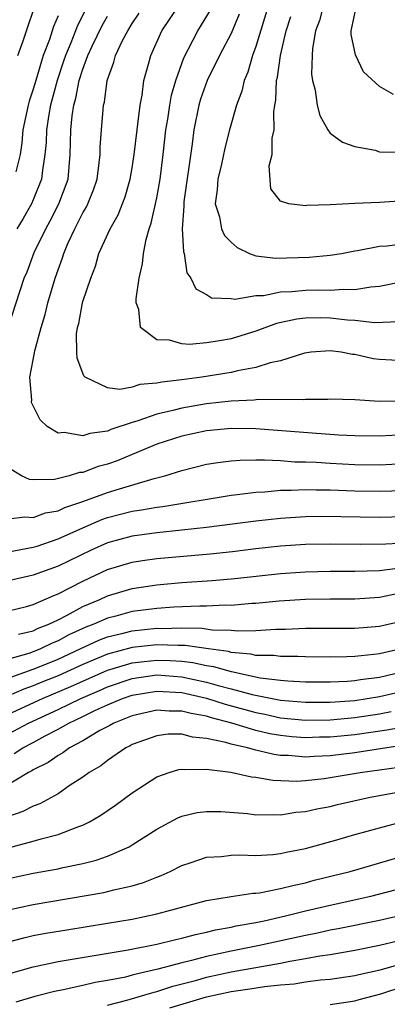
# Model space of a CAD drawing. Units: inches. Extents: x 2620374 to 2622000, y 1461471 to 1464000.
# Drawn here: x 2621912 to 2621942, y 1462798 to 1462878 of the extents above; entities that cross this region are included whole.
import ezdxf

# ---------------------------------------------------------------- set-up
doc = ezdxf.new("R2010")
doc.units = ezdxf.units.IN
doc.header["$MEASUREMENT"] = 0
doc.layers.add('LD26191461_2ft', color=26, linetype='Continuous')

msp = doc.modelspace()

# ---------------------------------------------------------------- linework, layer by layer
at = {"layer": 'LD26191461_2ft'}
for points, elevation in [([(2621917.721, 1462879.721), (2621916.567, 1462877.433), (2621916.413, 1462877), (2621916.03, 1462876.03), (2621915.591, 1462875), (2621915.451, 1462874.549), (2621914.922, 1462873), (2621914.391, 1462871), (2621914.247, 1462870.247), (2621914.055, 1462869), (2621914.03, 1462867.97), (2621913.943, 1462867), (2621913.741, 1462865.74), (2621913.67, 1462865), (2621913, 1462863.339), (2621912.848, 1462863), (2621912.173, 1462861.827), (2621911.671, 1462861)], 9574), ([(2621911.757, 1462875), (2621912.188, 1462876.188), (2621912.578, 1462877.422), (2621913, 1462878.588)], 9578), ([(2621943, 1462850.305), (2621941, 1462850.417), (2621940.482, 1462850.482), (2621939, 1462850.815), (2621938.824, 1462850.824), (2621937.89, 1462851), (2621937, 1462851.119), (2621935.468, 1462851), (2621934.935, 1462850.935), (2621933, 1462850.312), (2621932.143, 1462850.143), (2621931, 1462849.764), (2621929.5, 1462849.501), (2621929, 1462849.372), (2621926.632, 1462849), (2621925, 1462848.784), (2621923.404, 1462848.596), (2621923, 1462848.493), (2621921.613, 1462848.387), (2621921, 1462848.187), (2621919.998, 1462847.999), (2621919, 1462848.123), (2621917.184, 1462849), (2621917.083, 1462849.083), (2621916.536, 1462850.537), (2621916.515, 1462851), (2621916.49, 1462852.49), (2621916.569, 1462853), (2621916.674, 1462853.326), (2621916.967, 1462855), (2621917, 1462855.12), (2621917.641, 1462857), (2621918.033, 1462857.967), (2621918.308, 1462859), (2621919.204, 1462861), (2621919.872, 1462862.128), (2621920.426, 1462863.574), (2621920.839, 1462865), (2621921, 1462865.926), (2621921.162, 1462867), (2621921.387, 1462869), (2621921.462, 1462869.462), (2621921.629, 1462871), (2621921.794, 1462871.794), (2621921.942, 1462873), (2621922.318, 1462874.318), (2621922.491, 1462875), (2621923.405, 1462877), (2621924.734, 1462879)], 9568), ([(2621942.548, 1462853.452), (2621940.618, 1462853.382), (2621939, 1462853.562), (2621938.413, 1462853.587), (2621937, 1462853.764), (2621936.225, 1462853.775), (2621935, 1462853.76), (2621934.311, 1462853.689), (2621932.669, 1462853.331), (2621931, 1462852.699), (2621929, 1462852.09), (2621927.887, 1462851.887), (2621927, 1462851.761), (2621925.64, 1462851.64), (2621925, 1462851.673), (2621924.026, 1462851.974), (2621923, 1462852.018), (2621921.658, 1462853), (2621921.536, 1462854.464), (2621921.325, 1462855), (2621921.321, 1462855.321), (2621921.57, 1462857), (2621921.832, 1462858.168), (2621921.911, 1462859), (2621922.118, 1462860.117), (2621922.371, 1462861), (2621922.543, 1462861.457), (2621923, 1462863.499), (2621923.27, 1462865), (2621923.514, 1462867), (2621923.725, 1462869), (2621923.872, 1462869.873), (2621924.038, 1462871), (2621924.183, 1462871.817), (2621924.526, 1462873), (2621925.176, 1462874.824), (2621926.291, 1462877), (2621927.327, 1462878.673)], 9566), ([(2621931.982, 1462879), (2621931, 1462875.729), (2621930.731, 1462875), (2621930.346, 1462873.654), (2621930.052, 1462873), (2621929.873, 1462872.127), (2621929.436, 1462871), (2621928.876, 1462869), (2621928.488, 1462867.512), (2621928.213, 1462866.213), (2621927.914, 1462865), (2621927.863, 1462864.137), (2621927.715, 1462863), (2621928.05, 1462861.95), (2621928.216, 1462861), (2621928.451, 1462860.451), (2621929, 1462859.905), (2621929.485, 1462859.485), (2621930.484, 1462859), (2621931, 1462858.798), (2621932.605, 1462858.605), (2621935.304, 1462858.697), (2621937, 1462858.855), (2621937.932, 1462859), (2621939, 1462859.201), (2621939.226, 1462859.226), (2621941, 1462859.587), (2621941.623, 1462859.623), (2621943, 1462859.806)], 9562), ([(2621936.446, 1462879), (2621936.143, 1462877.857), (2621935.829, 1462877), (2621935.575, 1462875.575), (2621935.562, 1462875), (2621935.491, 1462873.491), (2621935.573, 1462873), (2621935.8, 1462872.2), (2621935.96, 1462871), (2621936.17, 1462870.17), (2621936.808, 1462869), (2621937, 1462868.728), (2621937.995, 1462867.995), (2621939, 1462867.641), (2621940.651, 1462867.349), (2621941, 1462867.23), (2621942.798, 1462867.202)], 9558), ([(2621942.136, 1462871.864), (2621941, 1462872.514), (2621939.698, 1462873.698), (2621939.06, 1462875.06), (2621938.709, 1462876.709), (2621938.715, 1462877), (2621939.115, 1462878.885)], 9556), ([(2621910.97, 1462853), (2621912.262, 1462857), (2621912.491, 1462857.509), (2621913.076, 1462859.076), (2621914.003, 1462861), (2621914.362, 1462861.638), (2621915.069, 1462863), (2621915.806, 1462865), (2621915.988, 1462867), (2621916.016, 1462867.984), (2621916.022, 1462869), (2621916.135, 1462870.135), (2621916.278, 1462871), (2621916.442, 1462871.558), (2621916.715, 1462873), (2621917, 1462873.896), (2621917.407, 1462875), (2621917.76, 1462875.759), (2621918.573, 1462877.427), (2621919, 1462878.202)], 9572), ([(2621915, 1462878.225), (2621914.637, 1462877.363), (2621914.308, 1462876.309), (2621913.804, 1462875), (2621913.194, 1462873), (2621913, 1462872.296), (2621912.677, 1462871.323), (2621912.586, 1462871), (2621912.162, 1462869), (2621912.066, 1462867.934), (2621911.936, 1462867), (2621911.592, 1462865.592)], 9576), ([(2621943, 1462847.05), (2621941, 1462847.029), (2621939, 1462847.148), (2621937, 1462847.214), (2621936.807, 1462847.193), (2621935, 1462847.186), (2621934.842, 1462847.158), (2621931.179, 1462847.178), (2621930.867, 1462847.133), (2621929, 1462847.042), (2621927, 1462846.821), (2621925, 1462846.488), (2621924.291, 1462846.291), (2621923, 1462845.999), (2621921.444, 1462845.444), (2621921, 1462845.325), (2621919.257, 1462844.743), (2621919, 1462844.631), (2621917.565, 1462844.435), (2621917, 1462844.237), (2621915.499, 1462844.501), (2621915, 1462844.446), (2621914.133, 1462845), (2621913.542, 1462845.542), (2621912.89, 1462846.89), (2621912.859, 1462847), (2621912.872, 1462847.128), (2621912.716, 1462849), (2621913, 1462850.382), (2621913.126, 1462851.126), (2621913.637, 1462853), (2621913.954, 1462854.046), (2621914.185, 1462855), (2621914.777, 1462857), (2621915, 1462857.668), (2621915.358, 1462858.642), (2621915.458, 1462859), (2621915.798, 1462859.798), (2621916.349, 1462861), (2621916.583, 1462861.417), (2621917, 1462862.277), (2621917.281, 1462862.719), (2621917.411, 1462863), (2621917.869, 1462864.131), (2621918.152, 1462865), (2621918.338, 1462866.338), (2621918.405, 1462867), (2621918.409, 1462867.591), (2621918.502, 1462869), (2621918.637, 1462870.636), (2621918.682, 1462871), (2621918.752, 1462871.248), (2621918.969, 1462873), (2621919.518, 1462874.482), (2621919.638, 1462875), (2621920.214, 1462876.214), (2621920.636, 1462877), (2621921, 1462877.609), (2621921.574, 1462878.426)], 9570), ([(2621929.656, 1462878.344), (2621929, 1462876.796), (2621928.054, 1462875), (2621927.059, 1462873), (2621926.532, 1462871.468), (2621926.394, 1462871), (2621925.991, 1462869), (2621925.854, 1462867.854), (2621925.18, 1462863.18), (2621925.162, 1462863), (2621925.182, 1462862.818), (2621925.034, 1462861), (2621925.133, 1462859.132), (2621925.191, 1462859), (2621925.422, 1462857.423), (2621925.74, 1462857), (2621926.133, 1462856.132), (2621927, 1462855.669), (2621927.412, 1462855.412), (2621929, 1462855.349), (2621929.305, 1462855.304), (2621931, 1462855.583), (2621931.603, 1462855.603), (2621933, 1462855.883), (2621933.916, 1462855.916), (2621935, 1462856.029), (2621936.045, 1462856.045), (2621937, 1462856.031), (2621938.114, 1462856.114), (2621939, 1462856.072), (2621940.303, 1462856.303), (2621941, 1462856.341), (2621943, 1462856.752)], 9564), ([(2621943, 1462863.242), (2621941, 1462863.11), (2621939, 1462863.048), (2621937, 1462862.943), (2621935.129, 1462862.871), (2621935, 1462862.848), (2621933.676, 1462863), (2621933, 1462863.22), (2621932.219, 1462864.219), (2621932.077, 1462866.077), (2621932.319, 1462867), (2621932.319, 1462868.319), (2621932.465, 1462869), (2621932.444, 1462870.443), (2621932.529, 1462871), (2621932.608, 1462871.392), (2621932.669, 1462873), (2621932.741, 1462873.259), (2621932.976, 1462875), (2621933.457, 1462877), (2621933.835, 1462878.165)], 9560), ([(2621943, 1462844.318), (2621941, 1462844.207), (2621939, 1462844.239), (2621937.698, 1462844.302), (2621935.556, 1462844.444), (2621931, 1462844.808), (2621929, 1462844.834), (2621927, 1462844.639), (2621925, 1462844.21), (2621923, 1462843.554), (2621921, 1462842.724), (2621919.769, 1462842.231), (2621919, 1462841.953), (2621918.246, 1462841.754), (2621917, 1462841.283), (2621916.735, 1462841.265), (2621915.912, 1462841), (2621914.703, 1462840.703), (2621913, 1462840.675), (2621912.703, 1462840.703), (2621912.046, 1462841), (2621911, 1462841.659)], 9572), ([(2621911, 1462837.53), (2621912.304, 1462837.696), (2621913, 1462837.642), (2621914, 1462838), (2621915, 1462838.184), (2621915.552, 1462838.448), (2621917, 1462838.931), (2621919, 1462839.664), (2621919.962, 1462839.962), (2621922.783, 1462840.783), (2621923.636, 1462841), (2621925, 1462841.444), (2621927, 1462841.942), (2621927.909, 1462842.091), (2621929, 1462842.219), (2621929.716, 1462842.284), (2621931, 1462842.286), (2621931.688, 1462842.312), (2621933, 1462842.236), (2621934.148, 1462842.148), (2621935, 1462842.144), (2621935.888, 1462842.112), (2621937, 1462842.032), (2621939, 1462841.929), (2621941, 1462841.9), (2621943, 1462842.001)], 9574), ([(2621911, 1462834.848), (2621913, 1462835.221), (2621913.321, 1462835.321), (2621915, 1462835.902), (2621917, 1462836.809), (2621918.535, 1462837.465), (2621919, 1462837.623), (2621921, 1462838.14), (2621921.759, 1462838.241), (2621923, 1462838.476), (2621923.472, 1462838.528), (2621929, 1462839.45), (2621929.491, 1462839.491), (2621931, 1462839.695), (2621931.72, 1462839.72), (2621933, 1462839.848), (2621933.844, 1462839.844), (2621935, 1462839.9), (2621935.869, 1462839.869), (2621937, 1462839.866), (2621939, 1462839.791), (2621941, 1462839.757), (2621943, 1462839.827)], 9576), ([(2621943, 1462837.679), (2621941, 1462837.633), (2621936.297, 1462837.703), (2621935, 1462837.684), (2621933, 1462837.563), (2621931, 1462837.348), (2621927, 1462836.834), (2621925, 1462836.604), (2621923, 1462836.398), (2621921, 1462836.13), (2621919, 1462835.585), (2621917.683, 1462835), (2621915, 1462833.696), (2621913, 1462832.965), (2621911, 1462832.509)], 9578), ([(2621911, 1462830.088), (2621912.44, 1462830.441), (2621913, 1462830.601), (2621914.666, 1462831.334), (2621915, 1462831.458), (2621917, 1462832.494), (2621919, 1462833.42), (2621921, 1462834.027), (2621921.842, 1462834.158), (2621923, 1462834.317), (2621927.305, 1462834.695), (2621929.108, 1462834.892), (2621931, 1462835.123), (2621933, 1462835.337), (2621935, 1462835.471), (2621937, 1462835.507), (2621939.483, 1462835.483), (2621941.509, 1462835.509), (2621943.611, 1462835.611)], 9580), ([(2621911.793, 1462828.207), (2621913, 1462828.475), (2621913.351, 1462828.649), (2621914.256, 1462829), (2621915, 1462829.363), (2621915.733, 1462829.733), (2621917, 1462830.431), (2621918.379, 1462831), (2621919, 1462831.29), (2621921, 1462831.885), (2621923, 1462832.194), (2621925, 1462832.368), (2621927.464, 1462832.536), (2621929.294, 1462832.706), (2621933, 1462833.114), (2621935, 1462833.249), (2621937, 1462833.287), (2621939, 1462833.284), (2621941, 1462833.358), (2621942.455, 1462833.545)], 9582), ([(2621942.522, 1462831.478), (2621941, 1462831.16), (2621939, 1462831.026), (2621937, 1462831.035), (2621935, 1462831.011), (2621932.869, 1462830.869), (2621931, 1462830.683), (2621930.673, 1462830.673), (2621929, 1462830.523), (2621928.535, 1462830.535), (2621927, 1462830.448), (2621926.463, 1462830.463), (2621924.373, 1462830.373), (2621923, 1462830.275), (2621921, 1462830.023), (2621919.662, 1462829.662), (2621919, 1462829.498), (2621917.895, 1462829), (2621917.243, 1462828.758), (2621915.871, 1462828.129), (2621915, 1462827.652), (2621914.53, 1462827.47), (2621913.585, 1462827), (2621913, 1462826.769), (2621912.638, 1462826.638), (2621911, 1462826.169)], 9584), ([(2621911.253, 1462824.747), (2621913, 1462825.365), (2621913.604, 1462825.604), (2621915, 1462826.184), (2621916.799, 1462827), (2621918.286, 1462827.714), (2621919, 1462827.978), (2621920.27, 1462828.27), (2621921, 1462828.471), (2621923, 1462828.668), (2621923.344, 1462828.656), (2621925, 1462828.7), (2621926.667, 1462828.667), (2621927.452, 1462828.548), (2621929, 1462828.51), (2621929.544, 1462828.456), (2621931, 1462828.501), (2621932.606, 1462828.606), (2621933.398, 1462828.602), (2621935, 1462828.686), (2621939, 1462828.674), (2621941, 1462828.832), (2621943, 1462829.304)], 9586), ([(2621943, 1462827.05), (2621941, 1462826.608), (2621940.536, 1462826.536), (2621939, 1462826.389), (2621938.354, 1462826.354), (2621937, 1462826.344), (2621935, 1462826.356), (2621934.389, 1462826.389), (2621933, 1462826.376), (2621932.458, 1462826.458), (2621931, 1462826.481), (2621930.588, 1462826.588), (2621929, 1462826.721), (2621928.784, 1462826.784), (2621927.167, 1462827), (2621925.28, 1462827.28), (2621924.722, 1462827.278), (2621923, 1462827.337), (2621921, 1462827.126), (2621919, 1462826.586), (2621917, 1462825.743), (2621915, 1462824.835), (2621913.691, 1462824.309), (2621913, 1462824.015), (2621912.245, 1462823.755), (2621911, 1462823.2)], 9588), ([(2621911, 1462821.73), (2621913.745, 1462823), (2621916.034, 1462823.966), (2621919, 1462825.278), (2621919.381, 1462825.381), (2621921, 1462825.881), (2621921.977, 1462825.977), (2621923, 1462826.103), (2621924.07, 1462826.07), (2621925, 1462826.006), (2621925.902, 1462825.902), (2621927, 1462825.657), (2621927.58, 1462825.58), (2621929, 1462825.166), (2621929.153, 1462825.153), (2621929.742, 1462825), (2621931.338, 1462824.662), (2621933, 1462824.46), (2621933.595, 1462824.406), (2621935, 1462824.346), (2621937, 1462824.34), (2621938.404, 1462824.404), (2621939, 1462824.454), (2621939.466, 1462824.534), (2621941, 1462824.726), (2621942.239, 1462825)], 9590), ([(2621911, 1462820.143), (2621912.605, 1462821), (2621915, 1462822.108), (2621916.841, 1462823), (2621918.357, 1462823.642), (2621919, 1462823.931), (2621921, 1462824.615), (2621923, 1462824.894), (2621925, 1462824.752), (2621927, 1462824.324), (2621927.951, 1462824.049), (2621929, 1462823.78), (2621930.692, 1462823.308), (2621933, 1462822.846), (2621935, 1462822.68), (2621937, 1462822.69), (2621939, 1462822.84), (2621941, 1462823.147), (2621943, 1462823.612)], 9592), ([(2621911.46, 1462818.54), (2621912.146, 1462819), (2621913, 1462819.434), (2621913.971, 1462819.97), (2621915, 1462820.501), (2621915.868, 1462821), (2621917, 1462821.523), (2621918.032, 1462822.032), (2621919, 1462822.475), (2621920.222, 1462823), (2621921, 1462823.269), (2621923, 1462823.587), (2621925, 1462823.463), (2621927, 1462823.02), (2621928.524, 1462822.524), (2621931, 1462821.852), (2621931.718, 1462821.718), (2621933, 1462821.438), (2621935, 1462821.241), (2621937, 1462821.27), (2621939, 1462821.453), (2621941, 1462821.738), (2621941.934, 1462821.934)], 9594), ([(2621943.266, 1462820.734), (2621941.582, 1462820.418), (2621939, 1462820.061), (2621937, 1462819.861), (2621936.152, 1462819.848), (2621935, 1462819.806), (2621933.892, 1462819.892), (2621933, 1462819.986), (2621932.139, 1462820.139), (2621931, 1462820.412), (2621929.053, 1462821), (2621927.413, 1462821.413), (2621927, 1462821.549), (2621925.764, 1462821.764), (2621925, 1462821.974), (2621923.975, 1462821.975), (2621923, 1462822.051), (2621921, 1462821.598), (2621919.508, 1462821), (2621919.191, 1462820.809), (2621918.391, 1462820.391), (2621917, 1462819.571), (2621915.919, 1462819), (2621915.4, 1462818.6), (2621915, 1462818.386), (2621914.196, 1462817.804), (2621913, 1462817.21), (2621912.874, 1462817.126), (2621912.624, 1462817), (2621909.114, 1462814.886)], 9596), ([(2621942.823, 1462819.177), (2621941.575, 1462819), (2621939, 1462818.602), (2621937, 1462818.353), (2621935.703, 1462818.297), (2621935, 1462818.242), (2621933.63, 1462818.37), (2621933, 1462818.385), (2621932.448, 1462818.448), (2621931, 1462818.812), (2621930.325, 1462819), (2621929, 1462819.302), (2621928.562, 1462819.438), (2621927, 1462819.761), (2621925.86, 1462819.86), (2621925, 1462820.094), (2621923.904, 1462820.096), (2621923, 1462819.981), (2621921, 1462819.259), (2621920.839, 1462819.161), (2621920.494, 1462819), (2621919, 1462817.973), (2621918.457, 1462817.543), (2621917.524, 1462817), (2621917, 1462816.615), (2621915.912, 1462815.912), (2621915, 1462815.285), (2621913.53, 1462814.47), (2621913, 1462814.288), (2621912.164, 1462813.836), (2621911, 1462813.455)], 9598), ([(2621910.893, 1462810.893), (2621913, 1462811.439), (2621913.639, 1462811.638), (2621915, 1462811.976), (2621916.606, 1462812.606), (2621917, 1462812.733), (2621917.534, 1462813), (2621918.459, 1462813.541), (2621919.64, 1462814.36), (2621921, 1462815.364), (2621923, 1462816.654), (2621923.975, 1462817), (2621924.755, 1462817.245), (2621925, 1462817.284), (2621925.249, 1462817.249), (2621927, 1462817.285), (2621928.979, 1462817.021), (2621930.654, 1462816.654), (2621931, 1462816.617), (2621932.377, 1462816.377), (2621934.311, 1462816.311), (2621935, 1462816.356), (2621936.515, 1462816.515), (2621939.431, 1462817), (2621942.557, 1462817.443)], 9600), ([(2621911, 1462808.423), (2621913, 1462808.852), (2621915, 1462809.212), (2621915.286, 1462809.285), (2621917, 1462809.639), (2621918.095, 1462809.905), (2621919, 1462810.24), (2621920.749, 1462811), (2621921, 1462811.142), (2621923, 1462812.428), (2621924.674, 1462813.326), (2621925, 1462813.466), (2621926.245, 1462813.754), (2621927, 1462813.852), (2621928.165, 1462813.835), (2621930.328, 1462813.672), (2621931, 1462813.59), (2621932.384, 1462813.616), (2621933, 1462813.586), (2621934.22, 1462813.78), (2621935, 1462813.844), (2621935.933, 1462814.067), (2621937, 1462814.262), (2621937.588, 1462814.412), (2621940.231, 1462815), (2621945, 1462815.868)], 9602), ([(2621911, 1462805.89), (2621913, 1462806.328), (2621918.71, 1462807.29), (2621919.5, 1462807.5), (2621921, 1462807.842), (2621921.907, 1462808.093), (2621923, 1462808.543), (2621923.34, 1462808.66), (2621924.08, 1462809), (2621925, 1462809.472), (2621925.691, 1462809.691), (2621927, 1462810.15), (2621928.215, 1462810.215), (2621929, 1462810.31), (2621929.666, 1462810.334), (2621931, 1462810.291), (2621932.376, 1462810.376), (2621933, 1462810.448), (2621933.445, 1462810.555), (2621935, 1462810.852), (2621937.555, 1462811.555), (2621939, 1462811.977), (2621941, 1462812.533), (2621942.787, 1462813)], 9604), ([(2621911, 1462803.31), (2621912.345, 1462803.656), (2621913, 1462803.802), (2621914.007, 1462803.993), (2621915.715, 1462804.285), (2621919, 1462804.801), (2621921, 1462805.134), (2621923, 1462805.555), (2621923.785, 1462805.785), (2621927, 1462806.638), (2621929, 1462806.981), (2621930.759, 1462807.241), (2621931, 1462807.248), (2621931.279, 1462807.279), (2621933, 1462807.604), (2621934.101, 1462807.899), (2621935, 1462808.077), (2621935.722, 1462808.278), (2621938.62, 1462809), (2621944.796, 1462810.796)], 9606), ([(2621911, 1462800.722), (2621913, 1462801.288), (2621915, 1462801.702), (2621920.66, 1462802.66), (2621923, 1462803.109), (2621924.514, 1462803.486), (2621925, 1462803.586), (2621926.109, 1462803.891), (2621927, 1462804.075), (2621927.735, 1462804.265), (2621929, 1462804.495), (2621929.41, 1462804.59), (2621931, 1462804.866), (2621931.655, 1462805), (2621933.401, 1462805.401), (2621935, 1462805.802), (2621937, 1462806.274), (2621940.297, 1462807), (2621943, 1462807.689)], 9608), ([(2621943, 1462805.497), (2621941, 1462805.036), (2621937.645, 1462804.354), (2621937, 1462804.242), (2621935.986, 1462804.014), (2621935, 1462803.823), (2621931.298, 1462803), (2621929, 1462802.556), (2621927, 1462802.127), (2621925.79, 1462801.79), (2621925, 1462801.613), (2621923.081, 1462801.081), (2621921.306, 1462800.694), (2621921, 1462800.596), (2621920.456, 1462800.456), (2621919, 1462800.167), (2621917.998, 1462800.002), (2621917, 1462799.764), (2621915.422, 1462799.422), (2621914.71, 1462799.29), (2621913.113, 1462798.887), (2621911.575, 1462798.425)], 9610), ([(2621919, 1462798.178), (2621920.575, 1462798.575), (2621921.221, 1462798.779), (2621922.023, 1462799), (2621922.765, 1462799.235), (2621923, 1462799.285), (2621924.284, 1462799.716), (2621926.212, 1462800.212), (2621927, 1462800.443), (2621929, 1462800.877), (2621933, 1462801.584), (2621933.735, 1462801.735), (2621935, 1462801.943), (2621936.163, 1462802.163), (2621937, 1462802.279), (2621939, 1462802.621), (2621941, 1462803.019), (2621942.586, 1462803.414)], 9612), ([(2621924.046, 1462797.954), (2621927, 1462798.855), (2621929, 1462799.295), (2621930.51, 1462799.49), (2621931.685, 1462799.685), (2621933, 1462799.822), (2621934.092, 1462799.908), (2621935, 1462800.061), (2621936.222, 1462800.222), (2621937, 1462800.278), (2621939, 1462800.578), (2621939.332, 1462800.668), (2621941.035, 1462801.035), (2621943.804, 1462801.805)], 9614), ([(2621937, 1462798.237), (2621939, 1462798.536), (2621939.355, 1462798.645), (2621941.1, 1462799.1), (2621943, 1462799.704)], 9616)]:
    msp.add_lwpolyline(points, dxfattribs=dict(at, elevation=elevation))

doc.saveas('drawing.dxf')
